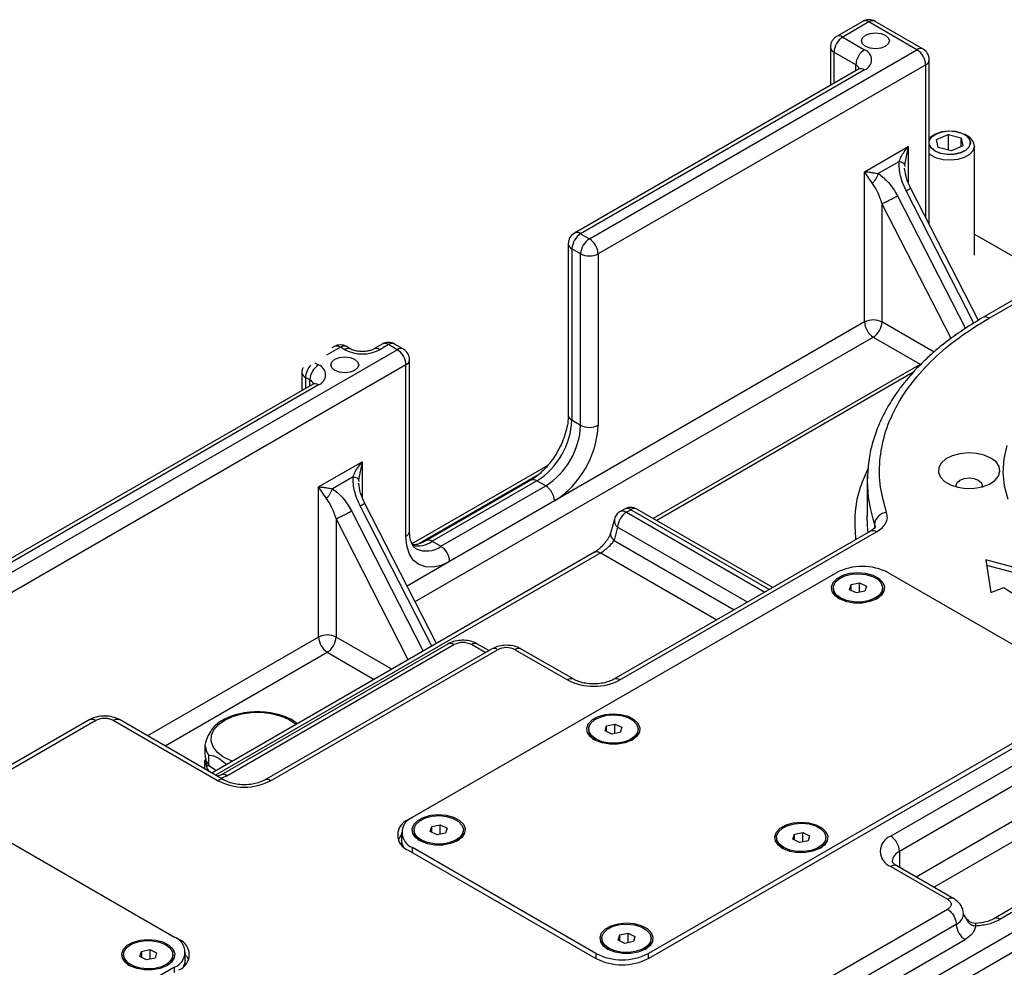
# Model space of a CAD drawing. Units: inches. Extents: x 862 to 1205, y 423 to 582.
# Drawn here: x 1187 to 1189, y 559 to 561 of the extents above; entities that cross this region are included whole.
import ezdxf

# ---------------------------------------------------------------- set-up
doc = ezdxf.new("R2010")
doc.units = ezdxf.units.IN
doc.header["$MEASUREMENT"] = 0

msp = doc.modelspace()

# ---------------------------------------------------------------- linework, layer by layer
at = {"color": 7, "lineweight": 25}
for p, q in [((1188.5851, 560.5912), (1188.5294, 560.559)), ((1188.5982, 560.5899), (1188.5425, 560.5577)), ((1188.7003, 560.531), (1188.5982, 560.5899)), ((1188.7134, 560.5323), (1188.6113, 560.5912)), ((1188.5425, 560.5577), (1188.5889, 560.531)), ((1188.5163, 560.5363), (1188.5163, 560.455)), ((1188.0043, 560.1292), (1188.7003, 560.531)), ((1188.5704, 560.4988), (1188.524, 560.5256)), ((1188.7188, 560.4988), (1188.0229, 560.097)), ((1188.7265, 560.1593), (1188.7265, 560.5095)), ((1188.5758, 560.4894), (1187.9726, 560.1412)), ((1188.5889, 560.4881), (1187.9857, 560.1399)), ((1188.7265, 560.3434), (1188.7328, 560.3477)), ((1188.7388, 560.3512), (1188.7328, 560.3477)), ((1188.742, 560.3402), (1188.7664, 560.3506)), ((1188.7664, 560.3506), (1188.7664, 560.3176)), ((1188.7664, 560.3506), (1188.7942, 560.3437)), ((1188.807, 560.3477), (1188.801, 560.3512)), ((1188.7456, 560.3228), (1188.742, 560.3402)), ((1188.7942, 560.3248), (1188.7942, 560.3437)), ((1188.7942, 560.3437), (1188.7977, 560.3263)), ((1188.8136, 560.3305), (1188.8136, 560.3332)), ((1188.5889, 560.2716), (1188.6817, 560.3252)), ((1188.6817, 560.3252), (1188.6741, 560.2864)), ((1188.7734, 560.3159), (1188.7456, 560.3228)), ((1188.7977, 560.3263), (1188.7734, 560.3159)), ((1188.8224, 560.0943), (1188.8224, 560.3263)), ((1188.6621, 560.293), (1188.6182, 560.2676)), ((1188.6741, 560.2864), (1188.6743, 560.2827)), ((1188.6057, 560.2469), (1188.5889, 560.2716)), ((1188.5889, 559.9523), (1188.5889, 560.2716)), ((1188.8307, 559.9557), (1188.6865, 560.2374)), ((1188.626, 560.204), (1188.626, 559.9523)), ((1187.9857, 560.1399), (1188.0043, 560.1292)), ((1188.8224, 560.139), (1188.9694, 560.0541)), ((1187.9595, 560.1185), (1187.9595, 559.7541)), ((1189.1198, 560.1231), (1188.8403, 559.9617)), ((1187.9672, 560.1078), (1187.9672, 559.7434)), ((1187.9857, 560.097), (1187.9672, 560.1078)), ((1187.9857, 559.7327), (1187.9857, 560.097)), ((1188.0229, 560.097), (1188.0229, 559.7327)), ((1188.5889, 559.9523), (1187.9301, 559.572)), ((1186.4546, 559.2346), (1187.596, 559.8935)), ((1187.4622, 559.9001), (1187.4571, 559.8972)), ((1187.4846, 559.8935), (1187.4754, 559.8988)), ((1187.4978, 559.8948), (1187.4885, 559.9001)), ((1187.5643, 559.9055), (1187.5458, 559.8948)), ((1187.5774, 559.9042), (1187.5589, 559.8935)), ((1187.596, 559.8935), (1187.5774, 559.9042)), ((1187.6091, 559.8948), (1187.5906, 559.9055)), ((1187.6222, 559.5077), (1187.6222, 559.872)), ((1187.6146, 559.8613), (1186.4732, 559.2024)), ((1187.6146, 559.497), (1187.6146, 559.8613)), ((1188.7104, 559.8643), (1188.1397, 559.5349)), ((1187.3934, 559.8453), (1187.3934, 559.8068)), ((1187.4104, 559.8292), (1187.4011, 559.8345)), ((1187.4158, 559.8198), (1186.4229, 559.2466)), ((1187.429, 559.8185), (1186.4361, 559.2453)), ((1187.9857, 559.7327), (1187.9672, 559.7434)), ((1187.429, 559.602), (1187.5218, 559.6555)), ((1187.5218, 559.6555), (1187.5141, 559.6168)), ((1187.9157, 559.6475), (1187.6274, 559.4811)), ((1187.5022, 559.6234), (1187.4582, 559.598)), ((1187.5141, 559.6168), (1187.5144, 559.6131)), ((1187.8798, 559.6161), (1187.6571, 559.4876)), ((1188.5952, 559.622), (1188.5946, 559.6149)), ((1188.5947, 559.6213), (1188.5946, 559.6149)), ((1187.4458, 559.5773), (1187.429, 559.602)), ((1187.429, 559.2827), (1187.429, 559.602)), ((1187.893, 559.6148), (1187.6702, 559.4863)), ((1187.6888, 559.4756), (1187.9115, 559.6041)), ((1187.9115, 559.6041), (1187.893, 559.6148)), ((1188.5946, 559.6149), (1188.5946, 559.5399)), ((1187.6794, 559.2692), (1187.5266, 559.5678)), ((1187.9301, 559.572), (1187.7074, 559.4434)), ((1188.079, 559.5548), (1188.0697, 559.5494)), ((1188.0829, 559.5481), (1188.0921, 559.5535)), ((1188.394, 559.3881), (1188.1053, 559.5548)), ((1187.4661, 559.5344), (1187.4661, 559.2827)), ((1188.0575, 559.5335), (1188.0501, 559.5057)), ((1188.0643, 559.516), (1188.0568, 559.4881)), ((1188.6112, 559.5171), (1188.6112, 559.5164)), ((1188.6013, 559.5077), (1188.0561, 559.193)), ((1188.0693, 559.1917), (1188.6144, 559.5064)), ((1187.6702, 559.4863), (1187.6888, 559.4756)), ((1188.0153, 559.4631), (1187.2025, 558.9939)), ((1188.8465, 559.4469), (1188.8571, 559.3772)), ((1188.9564, 559.4174), (1188.8465, 559.4469)), ((1188.8482, 559.4358), (1188.9405, 559.4109)), ((1187.6285, 558.8998), (1188.5286, 559.4194)), ((1188.64, 559.4194), (1189.0297, 559.1944)), ((1188.5225, 559.3872), (1188.5225, 559.384)), ((1188.5572, 559.3835), (1188.5605, 559.3943)), ((1188.5605, 559.3943), (1188.5783, 559.398)), ((1188.5605, 559.3819), (1188.5605, 559.3943)), ((1188.5783, 559.3779), (1188.5783, 559.398)), ((1188.5783, 559.398), (1188.5928, 559.391)), ((1188.5928, 559.391), (1188.5895, 559.3802)), ((1188.6275, 559.384), (1188.6275, 559.3872)), ((1188.8571, 559.3772), (1188.8846, 559.3883)), ((1188.5717, 559.3765), (1188.5572, 559.3835)), ((1188.5895, 559.3802), (1188.5717, 559.3765)), ((1187.7035, 559.268), (1187.221, 558.9894)), ((1187.2341, 558.9881), (1187.7166, 559.2667)), ((1187.7909, 559.2542), (1187.7669, 559.268)), ((1187.7963, 559.2573), (1187.3138, 558.9787)), ((1187.3269, 558.9774), (1187.8094, 559.256)), ((1187.8466, 559.256), (1187.9579, 559.1917)), ((1187.971, 559.193), (1187.8597, 559.2573)), ((1189.1897, 559.1743), (1188.6446, 558.8596)), ((1189.2083, 559.1421), (1188.6632, 558.8274)), ((1189.0297, 559.1301), (1188.1296, 558.6105)), ((1188.1296, 558.5998), (1189.039, 559.1248)), ((1186.9426, 559.1073), (1185.6991, 558.3895)), ((1185.7122, 558.3882), (1186.9557, 559.106)), ((1186.9928, 559.106), (1187.2155, 558.9774)), ((1187.2287, 558.9787), (1187.0059, 559.1073)), ((1188.0375, 559.0835), (1188.0409, 559.0943)), ((1188.0409, 559.0943), (1188.0587, 559.098)), ((1188.0409, 559.0819), (1188.0409, 559.0943)), ((1188.0587, 559.0779), (1188.0587, 559.098)), ((1188.0587, 559.098), (1188.0732, 559.091)), ((1188.0029, 559.0873), (1188.0029, 559.084)), ((1188.052, 559.0765), (1188.0375, 559.0835)), ((1188.0698, 559.0802), (1188.052, 559.0765)), ((1188.0732, 559.091), (1188.0698, 559.0802)), ((1188.1078, 559.084), (1188.1078, 559.0873)), ((1187.1875, 559.0538), (1187.1875, 559.0324)), ((1187.1957, 559.0099), (1187.1957, 559.0314)), ((1187.1875, 559.0195), (1187.1892, 559.0224)), ((1187.1875, 559.0025), (1187.1875, 559.0195)), ((1187.1892, 559.0231), (1187.1892, 559.0118)), ((1187.1907, 559.0076), (1187.1907, 559.0188)), ((1187.1907, 559.0076), (1187.1949, 559.0111)), ((1187.1957, 559.0099), (1187.212, 558.9994)), ((1187.221, 558.9894), (1187.2145, 558.9869)), ((1187.6282, 558.8996), (1187.6192, 558.8944)), ((1187.6697, 558.88), (1187.6875, 558.8837)), ((1187.6875, 558.8636), (1187.6875, 558.8837)), ((1187.6875, 558.8837), (1187.702, 558.8767)), ((1186.733, 558.8703), (1187.1227, 558.6453)), ((1187.6054, 558.8676), (1187.6054, 558.8515)), ((1187.6317, 558.873), (1187.6317, 558.8698)), ((1187.6663, 558.8693), (1187.6697, 558.88)), ((1187.6808, 558.8622), (1187.6663, 558.8693)), ((1187.6697, 558.8676), (1187.6697, 558.88)), ((1187.6986, 558.8659), (1187.6808, 558.8622)), ((1187.702, 558.8767), (1187.6986, 558.8659)), ((1187.7367, 558.8698), (1187.7367, 558.873)), ((1188.4365, 558.8532), (1188.4399, 558.864)), ((1188.4399, 558.864), (1188.4577, 558.8677)), ((1188.4399, 558.8516), (1188.4399, 558.864)), ((1188.4577, 558.8475), (1188.4577, 558.8677)), ((1188.4577, 558.8677), (1188.4722, 558.8606)), ((1187.6054, 558.8515), (1187.6054, 558.8409)), ((1188.4019, 558.8569), (1188.4019, 558.8537)), ((1188.451, 558.8461), (1188.4365, 558.8532)), ((1188.4688, 558.8498), (1188.451, 558.8461)), ((1188.4722, 558.8606), (1188.4688, 558.8498)), ((1188.5069, 558.8537), (1188.5069, 558.8569)), ((1187.6192, 558.8301), (1188.0182, 558.5998)), ((1188.0182, 558.6105), (1187.6285, 558.8355)), ((1188.6446, 558.7953), (1188.7652, 558.7257)), ((1188.7788, 558.7267), (1188.6577, 558.7966)), ((1188.7652, 558.7042), (1186.8258, 557.5846)), ((1188.9045, 558.7078), (1188.8635, 558.6841)), ((1188.9176, 558.7065), (1188.8766, 558.6828)), ((1188.0043, 558.1364), (1188.9411, 558.6772)), ((1188.7838, 558.6721), (1186.8444, 557.5525)), ((1188.0687, 558.6497), (1188.0865, 558.6534)), ((1188.0865, 558.6333), (1188.0865, 558.6534)), ((1188.0865, 558.6534), (1188.101, 558.6463)), ((1186.8629, 557.5203), (1188.8024, 558.6399)), ((1187.132, 558.6399), (1187.123, 558.6451)), ((1188.9596, 558.645), (1188.0229, 558.1042)), ((1188.0307, 558.6426), (1188.0307, 558.6394)), ((1188.0654, 558.6389), (1188.0687, 558.6497)), ((1188.0798, 558.6319), (1188.0654, 558.6389)), ((1188.0687, 558.6373), (1188.0687, 558.6497)), ((1188.0977, 558.6356), (1188.0798, 558.6319)), ((1188.101, 558.6463), (1188.0977, 558.6356)), ((1188.1357, 558.6394), (1188.1357, 558.6426)), ((1187.0492, 558.6041), (1187.0526, 558.6149)), ((1187.0526, 558.6149), (1187.0704, 558.6186)), ((1187.0526, 558.6149), (1187.0526, 558.6025)), ((1187.0704, 558.6186), (1187.0704, 558.5984)), ((1187.0704, 558.6186), (1187.0849, 558.6115)), ((1187.0849, 558.6115), (1187.0815, 558.6007)), ((1187.1458, 558.5971), (1187.1458, 558.6132)), ((1187.0146, 558.6078), (1187.0146, 558.6046)), ((1187.0637, 558.597), (1187.0492, 558.6041)), ((1187.0815, 558.6007), (1187.0637, 558.597)), ((1187.1196, 558.6046), (1187.1196, 558.6078)), ((1187.1458, 558.5864), (1187.1458, 558.5971)), ((1187.1227, 558.581), (1186.2226, 558.0614))]:
    msp.add_line(p, q, dxfattribs=at)
at = {"color": 8, "lineweight": 25}
for p, q in [((1188.524, 560.5256), (1188.524, 560.4595)), ((1188.5704, 560.4863), (1188.5704, 560.4988)), ((1188.7188, 560.1743), (1188.7188, 560.4988)), ((1188.6817, 560.3252), (1188.6817, 560.2493)), ((1188.8213, 559.9498), (1188.6774, 560.231)), ((1188.7729, 559.9172), (1188.626, 560.204)), ((1188.6588, 560.2203), (1188.8031, 559.9384)), ((1188.8534, 559.9604), (1189.1195, 560.1141)), ((1188.7367, 559.8884), (1188.626, 559.9523)), ((1187.6339, 559.3581), (1188.6075, 559.9202)), ((1188.6075, 559.9202), (1188.7073, 559.8626)), ((1187.4754, 559.8988), (1187.4456, 559.8816)), ((1187.4212, 559.8658), (1187.429, 559.8613)), ((1187.4011, 559.8345), (1187.4011, 559.8113)), ((1187.4104, 559.8166), (1187.4104, 559.8292)), ((1188.6916, 559.8447), (1188.1474, 559.5305)), ((1187.5218, 559.6555), (1187.5218, 559.5797)), ((1187.8946, 559.6265), (1187.6435, 559.4815)), ((1188.5948, 559.6265), (1188.5947, 559.6213)), ((1187.6698, 559.2637), (1187.5174, 559.5614)), ((1188.3864, 559.3836), (1188.0921, 559.5535)), ((1187.6196, 559.2346), (1187.4661, 559.5344)), ((1187.4989, 559.5507), (1187.6513, 559.253)), ((1188.0829, 559.5481), (1188.3771, 559.3783)), ((1188.34, 559.3569), (1188.0643, 559.516)), ((1188.6102, 559.523), (1188.6102, 559.5151)), ((1188.0568, 559.4881), (1188.3121, 559.3408)), ((1188.0283, 559.4617), (1187.2102, 558.9894)), ((1188.0283, 559.4617), (1188.275, 559.3194)), ((1187.7074, 559.4434), (1187.617, 559.3912)), ((1187.429, 559.2827), (1187.0655, 559.0729)), ((1187.5845, 559.2144), (1187.4661, 559.2827)), ((1187.7832, 559.2497), (1187.7538, 559.2667)), ((1187.1027, 559.0515), (1187.4475, 559.2506)), ((1187.4475, 559.2506), (1187.5473, 559.1929)), ((1189.2083, 559.0671), (1188.6987, 558.7729)), ((1188.7358, 558.7515), (1189.2268, 559.035)), ((1187.2214, 558.9829), (1187.2341, 558.9881)), ((1187.6192, 558.8933), (1187.6192, 558.8944)), ((1187.6285, 558.8248), (1187.6285, 558.8355)), ((1188.6632, 558.8274), (1188.6632, 558.7935)), ((1187.132, 558.6399), (1187.132, 558.6389)), ((1188.0182, 558.6105), (1188.0182, 558.5998)), ((1188.1296, 558.5998), (1188.1296, 558.6105)), ((1187.1227, 558.5703), (1187.1227, 558.581))]:
    msp.add_line(p, q, dxfattribs=at)
at = {"color": 7, "lineweight": 25, "flags": 128}
for points in [[(1188.5912, 560.5377), (1188.5848, 560.5432), (1188.5826, 560.5497), (1188.5848, 560.5562), (1188.5912, 560.5618), (1188.6008, 560.5655), (1188.6121, 560.5668), (1188.6234, 560.5655), (1188.633, 560.5618)], [(1188.633, 560.5618), (1188.6394, 560.5562), (1188.6416, 560.5497), (1188.6394, 560.5432), (1188.633, 560.5377), (1188.6234, 560.534), (1188.6121, 560.5327), (1188.6008, 560.534), (1188.5912, 560.5377)], [(1188.7265, 560.3375), (1188.7268, 560.3385), (1188.7321, 560.3462), (1188.7415, 560.3526), (1188.7539, 560.3569), (1188.7681, 560.3586), (1188.7824, 560.3576), (1188.7954, 560.3539), (1188.8057, 560.348), (1188.812, 560.3405), (1188.8138, 560.3322)], [(1188.7265, 560.3364), (1188.7271, 560.3384), (1188.7323, 560.3462), (1188.7416, 560.3525), (1188.754, 560.3567), (1188.7681, 560.3584), (1188.7824, 560.3574), (1188.7953, 560.3538), (1188.8054, 560.3479), (1188.8118, 560.3404), (1188.8135, 560.3322)], [(1188.8138, 560.3322), (1188.8108, 560.324), (1188.8034, 560.3168), (1188.7924, 560.3114), (1188.7789, 560.3084), (1188.7644, 560.3081), (1188.7506, 560.3104), (1188.7388, 560.3153), (1188.7304, 560.3221), (1188.7265, 560.329)], [(1188.8135, 560.3322), (1188.8106, 560.3241), (1188.8032, 560.3169), (1188.7922, 560.3116), (1188.7788, 560.3086), (1188.7645, 560.3082), (1188.7507, 560.3106), (1188.739, 560.3154), (1188.7306, 560.3222), (1188.7265, 560.3301)], [(1188.8223, 560.325), (1188.8193, 560.3161), (1188.812, 560.3082), (1188.8009, 560.3018), (1188.787, 560.2976), (1188.7716, 560.296), (1188.7561, 560.297), (1188.7418, 560.3007), (1188.7299, 560.3066), (1188.7265, 560.3092)], [(1187.4638, 559.8493), (1187.4574, 559.8548), (1187.4551, 559.8613), (1187.4574, 559.8679), (1187.4638, 559.8734), (1187.4733, 559.8771), (1187.4846, 559.8784), (1187.4959, 559.8771), (1187.5055, 559.8734)], [(1187.5055, 559.8734), (1187.5119, 559.8679), (1187.5142, 559.8613), (1187.5119, 559.8548), (1187.5055, 559.8493), (1187.4959, 559.8456), (1187.4846, 559.8443), (1187.4733, 559.8456), (1187.4638, 559.8493)], [(1188.891, 559.6901), (1188.8846, 559.6615), (1188.8829, 559.6327), (1188.8858, 559.604), (1188.8934, 559.5756)], [(1188.8575, 559.6631), (1188.8433, 559.6694), (1188.8267, 559.6732), (1188.8089, 559.6742), (1188.7913, 559.6725), (1188.7751, 559.668), (1188.7617, 559.6612), (1188.7519, 559.6526), (1188.7465, 559.6428), (1188.7459, 559.6325), (1188.7501, 559.6225), (1188.7588, 559.6135), (1188.7715, 559.6062), (1188.7871, 559.6011), (1188.8044, 559.5987), (1188.8223, 559.599), (1188.8393, 559.6021), (1188.8543, 559.6078), (1188.866, 559.6156), (1188.8737, 559.6249), (1188.8767, 559.6351), (1188.8749, 559.6453), (1188.8683, 559.6549), (1188.8575, 559.6631)], [(1188.7842, 559.6018), (1188.7836, 559.6053), (1188.7857, 559.6114), (1188.7916, 559.6165), (1188.8006, 559.62), (1188.8111, 559.6212), (1188.8217, 559.62), (1188.8306, 559.6165), (1188.8366, 559.6114), (1188.8387, 559.6053), (1188.838, 559.6018)], [(1187.7074, 559.4434), (1187.6893, 559.435), (1187.6718, 559.4311), (1187.6558, 559.4317), (1187.6417, 559.4369), (1187.6302, 559.4465), (1187.6216, 559.4601), (1187.6163, 559.4771), (1187.6146, 559.497)], [(1188.6139, 559.3636), (1188.6001, 559.3581), (1188.584, 559.3551), (1188.5672, 559.355), (1188.5511, 559.3577), (1188.5371, 559.3631), (1188.5265, 559.3706), (1188.5201, 559.3796), (1188.5187, 559.3893), (1188.5222, 559.3988), (1188.5305, 559.4073), (1188.5427, 559.414), (1188.5578, 559.4183), (1188.5744, 559.4198), (1188.591, 559.4185), (1188.6063, 559.4144), (1188.6187, 559.4078), (1188.6273, 559.3995), (1188.6312, 559.3901), (1188.6302, 559.3804), (1188.6242, 559.3713), (1188.6139, 559.3636)], [(1188.5657, 559.3574), (1188.5509, 559.3603), (1188.5382, 559.3656), (1188.5288, 559.3728), (1188.5235, 559.3813), (1188.5228, 559.3904), (1188.5267, 559.3991), (1188.5349, 559.4068), (1188.5467, 559.4128), (1188.5609, 559.4164), (1188.5765, 559.4175), (1188.5919, 559.4159), (1188.6058, 559.4118), (1188.6169, 559.4055), (1188.6244, 559.3975), (1188.6274, 559.3887), (1188.6258, 559.3797), (1188.6197, 559.3714), (1188.6096, 559.3645), (1188.5964, 559.3596), (1188.5814, 559.3572), (1188.5657, 559.3574)], [(1187.2257, 559.0284), (1187.2133, 559.0384), (1187.2049, 559.0497), (1187.2009, 559.0617), (1187.2015, 559.074), (1187.2067, 559.0859), (1187.2162, 559.0969), (1187.2296, 559.1065), (1187.2462, 559.1142), (1187.2652, 559.1196), (1187.2859, 559.1226), (1187.3072, 559.1229), (1187.3281, 559.1206), (1187.3476, 559.1157), (1187.3649, 559.1085), (1187.3791, 559.0994), (1187.3816, 559.0973)], [(1188.0942, 559.0636), (1188.0804, 559.0581), (1188.0644, 559.0551), (1188.0476, 559.055), (1188.0314, 559.0577), (1188.0174, 559.0631), (1188.0068, 559.0706), (1188.0005, 559.0796), (1187.999, 559.0893), (1188.0026, 559.0988), (1188.0108, 559.1073), (1188.023, 559.114), (1188.0381, 559.1183), (1188.0547, 559.1198), (1188.0714, 559.1185), (1188.0866, 559.1144), (1188.0991, 559.1079), (1188.1076, 559.0995), (1188.1116, 559.0901), (1188.1105, 559.0804), (1188.1045, 559.0713), (1188.0942, 559.0636)], [(1188.0461, 559.0574), (1188.0313, 559.0603), (1188.0186, 559.0656), (1188.0092, 559.0728), (1188.0039, 559.0813), (1188.0031, 559.0904), (1188.007, 559.0991), (1188.0152, 559.1068), (1188.027, 559.1128), (1188.0413, 559.1165), (1188.0568, 559.1175), (1188.0722, 559.116), (1188.0861, 559.1118), (1188.0973, 559.1055), (1188.1047, 559.0975), (1188.1078, 559.0887), (1188.1062, 559.0797), (1188.1001, 559.0714), (1188.09, 559.0645), (1188.0768, 559.0596), (1188.0617, 559.0572), (1188.0461, 559.0574)], [(1187.2454, 559.0186), (1187.2415, 559.0202), (1187.2257, 559.0284)], [(1187.723, 558.8493), (1187.7092, 558.8438), (1187.6932, 558.8408), (1187.6764, 558.8407), (1187.6603, 558.8435), (1187.6462, 558.8488), (1187.6356, 558.8564), (1187.6293, 558.8654), (1187.6278, 558.875), (1187.6314, 558.8845), (1187.6396, 558.893), (1187.6518, 558.8997), (1187.6669, 558.904), (1187.6835, 558.9055), (1187.7002, 558.9042), (1187.7154, 558.9001), (1187.7279, 558.8936), (1187.7365, 558.8852), (1187.7404, 558.8758), (1187.7393, 558.8661), (1187.7333, 558.857), (1187.723, 558.8493)], [(1187.6749, 558.8431), (1187.6601, 558.8461), (1187.6474, 558.8513), (1187.638, 558.8586), (1187.6327, 558.8671), (1187.6319, 558.8761), (1187.6359, 558.8848), (1187.6441, 558.8925), (1187.6558, 558.8985), (1187.6701, 558.9022), (1187.6856, 558.9033), (1187.701, 558.9017), (1187.7149, 558.8975), (1187.7261, 558.8912), (1187.7335, 558.8833), (1187.7366, 558.8744), (1187.735, 558.8654), (1187.7289, 558.8571), (1187.7188, 558.8502), (1187.7056, 558.8453), (1187.6905, 558.8429), (1187.6749, 558.8431)], [(1188.4932, 558.8333), (1188.4794, 558.8277), (1188.4634, 558.8247), (1188.4466, 558.8246), (1188.4305, 558.8274), (1188.4165, 558.8328), (1188.4058, 558.8403), (1188.3995, 558.8493), (1188.3981, 558.859), (1188.4016, 558.8685), (1188.4099, 558.8769), (1188.4221, 558.8836), (1188.4371, 558.8879), (1188.4537, 558.8895), (1188.4704, 558.8881), (1188.4856, 558.884), (1188.4981, 558.8775), (1188.5067, 558.8691), (1188.5106, 558.8597), (1188.5095, 558.85), (1188.5036, 558.8409), (1188.4932, 558.8333)], [(1188.4451, 558.8271), (1188.4303, 558.83), (1188.4176, 558.8353), (1188.4082, 558.8425), (1188.4029, 558.851), (1188.4022, 558.86), (1188.4061, 558.8688), (1188.4143, 558.8765), (1188.426, 558.8824), (1188.4403, 558.8861), (1188.4558, 558.8872), (1188.4712, 558.8856), (1188.4851, 558.8815), (1188.4963, 558.8751), (1188.5038, 558.8672), (1188.5068, 558.8583), (1188.5052, 558.8493), (1188.4991, 558.841), (1188.489, 558.8341), (1188.4758, 558.8292), (1188.4607, 558.8268), (1188.4451, 558.8271)], [(1187.5984, 558.8515), (1187.6021, 558.8582), (1187.6054, 558.8622)], [(1187.6097, 558.8368), (1187.6069, 558.8427), (1187.6054, 558.8515)], [(1187.6097, 558.8368), (1187.6069, 558.8427), (1187.6054, 558.8515)], [(1188.122, 558.619), (1188.1082, 558.6134), (1188.0922, 558.6105), (1188.0754, 558.6104), (1188.0593, 558.6131), (1188.0453, 558.6185), (1188.0346, 558.626), (1188.0283, 558.635), (1188.0269, 558.6447), (1188.0304, 558.6542), (1188.0387, 558.6626), (1188.0509, 558.6693), (1188.0659, 558.6736), (1188.0825, 558.6752), (1188.0992, 558.6739), (1188.1144, 558.6697), (1188.1269, 558.6632), (1188.1355, 558.6549), (1188.1394, 558.6454), (1188.1383, 558.6357), (1188.1324, 558.6267), (1188.122, 558.619)], [(1188.0739, 558.6128), (1188.0591, 558.6157), (1188.0464, 558.621), (1188.037, 558.6282), (1188.0317, 558.6367), (1188.031, 558.6457), (1188.0349, 558.6545), (1188.0431, 558.6622), (1188.0548, 558.6681), (1188.0691, 558.6718), (1188.0847, 558.6729), (1188.1001, 558.6713), (1188.114, 558.6672), (1188.1251, 558.6608), (1188.1326, 558.6529), (1188.1356, 558.644), (1188.134, 558.6351), (1188.1279, 558.6267), (1188.1178, 558.6198), (1188.1046, 558.615), (1188.0895, 558.6125), (1188.0739, 558.6128)], [(1187.1059, 558.5842), (1187.0921, 558.5786), (1187.0761, 558.5756), (1187.0593, 558.5755), (1187.0432, 558.5783), (1187.0292, 558.5837), (1187.0185, 558.5912), (1187.0122, 558.6002), (1187.0107, 558.6099), (1187.0143, 558.6194), (1187.0225, 558.6278), (1187.0347, 558.6345), (1187.0498, 558.6388), (1187.0664, 558.6404), (1187.0831, 558.639), (1187.0983, 558.6349), (1187.1108, 558.6284), (1187.1194, 558.62), (1187.1233, 558.6106), (1187.1222, 558.6009), (1187.1163, 558.5918), (1187.1059, 558.5842)], [(1187.0763, 558.6376), (1187.0912, 558.6347), (1187.1038, 558.6294), (1187.1132, 558.6222), (1187.1185, 558.6137), (1187.1193, 558.6047), (1187.1154, 558.5959), (1187.1072, 558.5883), (1187.0954, 558.5823), (1187.0811, 558.5786), (1187.0656, 558.5775), (1187.0502, 558.5791), (1187.0363, 558.5833), (1187.0251, 558.5896), (1187.0177, 558.5975), (1187.0146, 558.6064), (1187.0162, 558.6154), (1187.0224, 558.6237), (1187.0325, 558.6306), (1187.0456, 558.6355), (1187.0607, 558.6379), (1187.0763, 558.6376)], [(1187.1458, 558.5971), (1187.1443, 558.5882), (1187.1415, 558.5823)], [(1187.1458, 558.5971), (1187.1443, 558.5882), (1187.1415, 558.5823)], [(1187.1458, 558.6078), (1187.1491, 558.6038), (1187.1529, 558.5971)]]:
    msp.add_lwpolyline(points, dxfattribs=at)
at = {"color": 8, "lineweight": 25, "flags": 128}
for points in [[(1188.5968, 559.5051), (1188.5954, 559.5189), (1188.5946, 559.5413)], [(1188.6102, 559.523), (1188.6111, 559.5193), (1188.6112, 559.5171)]]:
    msp.add_lwpolyline(points, dxfattribs=at)
at = {"color": 7, "lineweight": 25}
for centre, radius, start, end in [((1188.5982, 560.5685), 0.0262, 60.0027, 119.9973), ((1188.5643, 560.5238), 0.0403, 122.6051, 177.3949), ((1188.6107, 560.497), 0.0403, 122.6051, 177.3949), ((1188.5808, 560.5095), 0.0229, 290.7835, 69.2169), ((1188.6785, 560.497), 0.0403, 2.605, 57.395), ((1188.7003, 560.5095), 0.0262, 0, 60.0027), ((1188.7963, 560.3239), 0.0261, 2.3658, 65.7125), ((1187.9857, 560.1185), 0.0262, 119.9973, 180), ((1188.0075, 560.1059), 0.0403, 122.6053, 177.3944), ((1188.026, 560.0952), 0.0403, 122.6053, 177.3944), ((1187.9826, 560.0952), 0.0403, 2.605, 57.395), ((1188.0043, 560.1329), 0.0403, 242.6097, 297.3906), ((1188.6075, 559.9165), 0.0403, 62.6095, 117.3902), ((1188.6292, 559.9542), 0.0403, 182.6062, 237.3938), ((1188.5857, 559.9542), 0.0403, 302.606, 357.3942), ((1187.5774, 559.8828), 0.0262, 60.0027, 119.9973), ((1187.4754, 559.8774), 0.0262, 60.0027, 119.9973), ((1187.5218, 559.9651), 0.0807, 242.6097, 297.3902), ((1187.5743, 559.8595), 0.0403, 2.605, 57.395), ((1187.596, 559.872), 0.0262, 0, 60.0027), ((1187.4197, 559.8453), 0.0262, 157.4714, 180), ((1187.4507, 559.8274), 0.0403, 122.6053, 177.3945), ((1187.4208, 559.8399), 0.0229, 290.7836, 69.2165), ((1187.806, 559.7508), 0.1613, 302.6056, 357.3945), ((1187.8246, 559.74), 0.1613, 302.6056, 357.3945), ((1187.8214, 559.7419), 0.2017, 302.6055, 357.3945), ((1188.0043, 559.7685), 0.0403, 242.6097, 297.3906), ((1187.8898, 559.5701), 0.0403, 2.6048, 57.3949), ((1188.1046, 559.5142), 0.0403, 122.6052, 177.3946), ((1188.6374, 559.52), 0.0274, 93.1032, 173.7547), ((1187.6671, 559.4416), 0.0403, 2.6048, 57.3949), ((1188.5843, 559.3119), 0.121, 62.6097, 117.3903), ((1189.2926, 559.9779), 0.717, 235.3107, 252.2112), ((1188.5475, 559.3861), 0.0251, 184.6106, 242.7426), ((1188.6019, 559.3865), 0.0258, 298.0507, 354.5965), ((1187.4475, 559.2469), 0.0403, 62.6099, 117.3901), ((1187.4693, 559.2845), 0.0403, 182.6062, 237.3938), ((1187.4258, 559.2845), 0.0403, 302.6061, 357.3939), ((1187.7352, 559.2309), 0.0403, 62.6097, 117.3904), ((1187.828, 559.2202), 0.0403, 62.6097, 117.3903), ((1188.0136, 559.2992), 0.121, 242.6097, 297.3903), ((1188.0279, 559.0861), 0.0251, 184.6105, 242.7425), ((1188.0822, 559.0865), 0.0258, 298.0507, 354.5964), ((1187.23, 559.0565), 0.0425, 183.6323, 216.2219), ((1187.2259, 559.0342), 0.0384, 182.8039, 196.9222), ((1187.2351, 559.0378), 0.0483, 203.1816, 215.2996), ((1187.2712, 559.0849), 0.121, 242.6097, 297.3903), ((1187.6314, 558.8623), 0.0344, 110.7834, 249.2166), ((1187.6407, 558.8676), 0.0344, 110.7835, 249.2166), ((1187.6567, 558.8718), 0.0251, 184.6105, 242.7425), ((1187.711, 558.8722), 0.0258, 298.0507, 354.5963), ((1188.4269, 558.8557), 0.0251, 184.6104, 242.7426), ((1188.4812, 558.8561), 0.0258, 298.0507, 354.5964), ((1188.6568, 558.8274), 0.0344, 110.7834, 249.2166), ((1188.6229, 558.8256), 0.0403, 2.6056, 57.3943), ((1188.8241, 558.6739), 0.0403, 182.6056, 237.3943), ((1187.1105, 558.6132), 0.0344, 290.7834, 69.2166), ((1187.1198, 558.6078), 0.0344, 290.7834, 69.2166), ((1188.0557, 558.6414), 0.0251, 184.6104, 242.7426), ((1188.11, 558.6418), 0.0258, 298.0507, 354.5963), ((1187.0398, 558.6068), 0.0254, 184.9111, 242.4421), ((1187.0936, 558.6072), 0.0261, 297.9425, 354.2806), ((1188.0739, 558.7179), 0.121, 242.6097, 297.3903), ((1188.0739, 558.7072), 0.121, 242.6097, 297.3903)]:
    msp.add_arc(centre, radius, start, end, dxfattribs=at)
at = {"color": 8, "lineweight": 25}
for centre, radius, start, end in [((1188.5905, 560.5792), 0.0132, 54.3827, 114.3061), ((1188.6059, 560.5792), 0.0132, 65.6939, 125.6173), ((1188.5349, 560.5478), 0.0125, 52.6477, 116.1499), ((1188.5295, 560.5377), 0.0133, 187.0317, 245.5075), ((1188.708, 560.5202), 0.0132, 65.6939, 125.6173), ((1188.5642, 560.486), 0.0142, 18.3273, 64.4401), ((1188.7134, 560.5108), 0.0132, 294.3739, 354.3055), ((1188.5812, 560.4774), 0.0132, 54.3833, 114.3049), ((1187.9781, 560.1292), 0.0132, 54.3833, 114.3049), ((1187.9726, 560.1198), 0.0132, 185.6938, 245.6255), ((1188.8458, 559.9504), 0.0126, 52.7482, 115.9566), ((1187.4677, 559.8881), 0.0132, 54.3826, 114.3056), ((1187.4831, 559.8881), 0.0132, 65.6941, 125.6173), ((1187.4923, 559.8827), 0.0132, 65.712, 125.6161), ((1187.5512, 559.8827), 0.0132, 54.4256, 113.816), ((1187.5698, 559.8935), 0.0132, 54.3833, 114.3049), ((1187.5851, 559.8935), 0.0132, 65.6947, 125.6168), ((1187.6037, 559.8827), 0.0132, 65.6947, 125.6168), ((1187.6091, 559.8734), 0.0132, 294.374, 354.3054), ((1187.4417, 559.8326), 0.0406, 136.4838, 177.3015), ((1187.4066, 559.8466), 0.0132, 185.6957, 245.6248), ((1187.4043, 559.8164), 0.0142, 18.2119, 64.4534), ((1187.4213, 559.8077), 0.0132, 54.3833, 114.3049), ((1187.9726, 559.7554), 0.0132, 185.6938, 245.6255), ((1187.8853, 559.6041), 0.0132, 54.3812, 114.3085), ((1188.8764, 559.6155), 0.2818, 180.1134, 199.1545), ((1188.0844, 559.5426), 0.0133, 54.6716, 114.017), ((1188.0998, 559.5428), 0.0132, 65.6941, 125.6173), ((1188.0752, 559.5303), 0.0179, 169.2372, 232.7533), ((1188.0752, 559.5377), 0.013, 53.8316, 115.0243), ((1187.6091, 559.509), 0.0132, 294.374, 354.3054), ((1188.6067, 559.4957), 0.0132, 54.3826, 114.3074), ((1187.6379, 559.5338), 0.0575, 259.8259, 304.2832), ((1187.658, 559.5185), 0.0528, 245.687, 305.6178), ((1187.6626, 559.4755), 0.0132, 54.3826, 114.2925), ((1187.7089, 559.256), 0.0132, 54.3825, 114.306), ((1187.7614, 559.256), 0.0132, 65.6944, 125.617), ((1187.8017, 559.2453), 0.0132, 54.3825, 114.3074), ((1187.8542, 559.2453), 0.0132, 65.6929, 125.6172), ((1187.9656, 559.181), 0.0132, 65.7101, 125.6155), ((1188.0616, 559.1817), 0.0126, 52.7501, 115.9885), ((1187.2265, 558.9782), 0.0125, 52.6723, 116.6405), ((1187.2232, 558.9667), 0.0132, 65.7102, 125.6155), ((1187.3193, 558.9674), 0.0126, 52.75, 115.9886), ((1188.6729, 558.8042), 0.0251, 112.7177, 176.1751), ((1188.6523, 558.7846), 0.0132, 65.6929, 125.6172), ((1188.869, 558.6728), 0.0126, 52.7117, 116.2018)]:
    msp.add_arc(centre, radius, start, end, dxfattribs=at)
at = {"color": 7, "lineweight": 25}
for major_axis, ratio, start_param, end_param in [((0.1104, 0.0336), 0.467771, 3.027771, 3.173027), ((0.108, 0.0405), 0.693158, 3.127141, 3.272397)]:
    msp.add_ellipse((1187.2991, 559.047), major_axis=major_axis, ratio=ratio, start_param=start_param, end_param=end_param, dxfattribs=at)
for points, knots in [([(1188.5294, 560.559), (1188.5275, 560.5577), (1188.5236, 560.555), (1188.5195, 560.5492), (1188.5168, 560.5427), (1188.5164, 560.5384), (1188.5163, 560.5363)], [0, 0, 0, 0, 0.258366, 0.515964, 0.765044, 1, 1, 1, 1]), ([(1188.5789, 560.4917), (1188.5788, 560.4916), (1188.5787, 560.4913), (1188.5767, 560.49), (1188.5758, 560.4894)], [0, 0, 0, 0, 0.557877, 1, 1, 1, 1]), ([(1188.6621, 560.293), (1188.6636, 560.2965), (1188.6666, 560.3036), (1188.6733, 560.3144), (1188.6787, 560.3214), (1188.6817, 560.3252)], [0, 0, 0, 0, 0.312561, 0.627572, 1, 1, 1, 1]), ([(1188.6741, 560.2864), (1188.6739, 560.287), (1188.6734, 560.2882), (1188.6709, 560.29), (1188.6671, 560.2917), (1188.6638, 560.2925), (1188.6621, 560.293)], [0, 0, 0, 0, 0.246399, 0.500005, 0.753609, 1, 1, 1, 1]), ([(1188.6774, 560.231), (1188.6726, 560.2416), (1188.6636, 560.2615), (1188.6626, 560.2829), (1188.6621, 560.293)], [0, 0, 0, 0, 0.52597, 1, 1, 1, 1]), ([(1188.5889, 560.2716), (1188.5921, 560.2714), (1188.5981, 560.271), (1188.6079, 560.2697), (1188.6147, 560.2683), (1188.6182, 560.2676)], [0, 0, 0, 0, 0.372453, 0.687455, 1, 1, 1, 1]), ([(1188.6182, 560.2676), (1188.6175, 560.2658), (1188.6161, 560.2622), (1188.613, 560.2566), (1188.6095, 560.2513), (1188.607, 560.2484), (1188.6057, 560.2469)], [0, 0, 0, 0, 0.2463971, 0.5000004, 0.7536008, 1, 1, 1, 1]), ([(1188.6182, 560.2676), (1188.6259, 560.2617), (1188.6422, 560.2492), (1188.6531, 560.2303), (1188.6588, 560.2203)], [0, 0, 0, 0, 0.4740295, 1, 1, 1, 1]), ([(1188.6865, 560.2374), (1188.6833, 560.2443), (1188.6771, 560.2579), (1188.6751, 560.2724), (1188.6741, 560.2795)], [0, 0, 0, 0, 0.5082826, 1, 1, 1, 1]), ([(1188.626, 560.204), (1188.6232, 560.2125), (1188.6181, 560.2282), (1188.6096, 560.241), (1188.6057, 560.2469)], [0, 0, 0, 0, 0.540176, 1, 1, 1, 1]), ([(1188.626, 560.204), (1188.6282, 560.2049), (1188.6325, 560.2067), (1188.6415, 560.211), (1188.6509, 560.2159), (1188.6562, 560.2188), (1188.6588, 560.2203)], [0, 0, 0, 0, 0.249998, 0.5, 0.749999, 1, 1, 1, 1]), ([(1188.8403, 559.9617), (1188.824, 559.9519), (1188.7942, 559.9338), (1188.758, 559.9069), (1188.7312, 559.8843), (1188.7115, 559.8658), (1188.6966, 559.8503), (1188.683, 559.8352), (1188.669, 559.8181), (1188.6515, 559.7942), (1188.6336, 559.765), (1188.6176, 559.7315), (1188.6058, 559.6973), (1188.5973, 559.6618), (1188.5959, 559.6353), (1188.5952, 559.622)], [0, 0, 0, 0, 0.110507, 0.202746, 0.275629, 0.331812, 0.377445, 0.41715, 0.467246, 0.527902, 0.623467, 0.713325, 0.804748, 0.902141, 1, 1, 1, 1]), ([(1188.6359, 559.5474), (1188.6309, 559.5654), (1188.6206, 559.6018), (1188.6198, 559.6578), (1188.6303, 559.7143), (1188.6532, 559.77), (1188.6878, 559.8236), (1188.7336, 559.8738), (1188.7882, 559.9201), (1188.8318, 559.9471), (1188.8534, 559.9604)], [0, 0, 0, 0, 0.121704, 0.24619, 0.372602, 0.5, 0.627398, 0.75381, 0.878296, 1, 1, 1, 1]), ([(1187.5458, 559.8948), (1187.5448, 559.8943), (1187.5422, 559.8929), (1187.5357, 559.8907), (1187.5262, 559.8893), (1187.5155, 559.8894), (1187.5059, 559.8912), (1187.5003, 559.8934), (1187.4982, 559.8945), (1187.4978, 559.8948)], [0, 0, 0, 0, 0.092157, 0.248976, 0.421521, 0.606449, 0.794156, 0.951996, 1, 1, 1, 1]), ([(1187.4189, 559.8221), (1187.4189, 559.8219), (1187.4187, 559.8217), (1187.4167, 559.8204), (1187.4158, 559.8198)], [0, 0, 0, 0, 0.557882, 1, 1, 1, 1]), ([(1187.9595, 559.7541), (1187.9594, 559.7514), (1187.9592, 559.7436), (1187.9571, 559.7289), (1187.952, 559.7105), (1187.9444, 559.6915), (1187.9346, 559.6729), (1187.9229, 559.6555), (1187.9098, 559.64), (1187.8964, 559.6274), (1187.8863, 559.6199), (1187.881, 559.6168), (1187.8798, 559.6161)], [0, 0, 0, 0, 0.058599, 0.171624, 0.285825, 0.401129, 0.517148, 0.633393, 0.749246, 0.864141, 0.971184, 1, 1, 1, 1]), ([(1187.5022, 559.6234), (1187.5037, 559.6269), (1187.5067, 559.6339), (1187.5133, 559.6447), (1187.5188, 559.6517), (1187.5218, 559.6555)], [0, 0, 0, 0, 0.31256, 0.627577, 1, 1, 1, 1]), ([(1187.5141, 559.6168), (1187.5139, 559.6174), (1187.5135, 559.6186), (1187.5109, 559.6204), (1187.5072, 559.622), (1187.5038, 559.6229), (1187.5022, 559.6234)], [0, 0, 0, 0, 0.246399, 0.500001, 0.753604, 1, 1, 1, 1]), ([(1187.5174, 559.5614), (1187.5127, 559.5719), (1187.5036, 559.5919), (1187.5026, 559.6132), (1187.5022, 559.6234)], [0, 0, 0, 0, 0.5259705, 1, 1, 1, 1]), ([(1187.429, 559.602), (1187.4322, 559.6017), (1187.4381, 559.6013), (1187.4479, 559.6), (1187.4548, 559.5987), (1187.4582, 559.598)], [0, 0, 0, 0, 0.372454, 0.687454, 1, 1, 1, 1]), ([(1187.4582, 559.598), (1187.4575, 559.5962), (1187.4561, 559.5926), (1187.4531, 559.587), (1187.4496, 559.5817), (1187.447, 559.5787), (1187.4458, 559.5773)], [0, 0, 0, 0, 0.246394, 0.499997, 0.753603, 1, 1, 1, 1]), ([(1187.4582, 559.598), (1187.4659, 559.5921), (1187.4823, 559.5796), (1187.4931, 559.5607), (1187.4989, 559.5507)], [0, 0, 0, 0, 0.47403, 1, 1, 1, 1]), ([(1187.5266, 559.5678), (1187.5234, 559.5747), (1187.5171, 559.5883), (1187.5151, 559.6027), (1187.5141, 559.6099)], [0, 0, 0, 0, 0.5082817, 1, 1, 1, 1]), ([(1187.4661, 559.5344), (1187.4633, 559.5429), (1187.4581, 559.5586), (1187.4497, 559.5714), (1187.4458, 559.5773)], [0, 0, 0, 0, 0.540176, 1, 1, 1, 1]), ([(1188.1053, 559.5548), (1188.1034, 559.5557), (1188.0995, 559.5576), (1188.0925, 559.5585), (1188.0853, 559.5578), (1188.0811, 559.5558), (1188.079, 559.5548)], [0, 0, 0, 0, 0.236834, 0.487055, 0.744198, 1, 1, 1, 1]), ([(1187.4661, 559.5344), (1187.4682, 559.5353), (1187.4725, 559.5371), (1187.4815, 559.5414), (1187.4909, 559.5462), (1187.4962, 559.5492), (1187.4989, 559.5507)], [0, 0, 0, 0, 0.249998, 0.499998, 0.749999, 1, 1, 1, 1]), ([(1188.0697, 559.5494), (1188.0683, 559.5485), (1188.0654, 559.5466), (1188.0619, 559.5427), (1188.0591, 559.5383), (1188.058, 559.5351), (1188.0575, 559.5335)], [0, 0, 0, 0, 0.250288, 0.502915, 0.753991, 1, 1, 1, 1]), ([(1188.6144, 559.5064), (1188.6186, 559.5092), (1188.627, 559.5148), (1188.6347, 559.5252), (1188.6384, 559.5363), (1188.6367, 559.5437), (1188.6359, 559.5474)], [0, 0, 0, 0, 0.246205, 0.5, 0.753795, 1, 1, 1, 1]), ([(1188.6112, 559.5166), (1188.611, 559.5158), (1188.6106, 559.5142), (1188.6043, 559.5099), (1188.6013, 559.5077)], [0, 0, 0, 0, 0.508661, 1, 1, 1, 1]), ([(1187.6364, 559.4705), (1187.6359, 559.4708), (1187.6335, 559.4718), (1187.6302, 559.4755), (1187.6258, 559.4834), (1187.6228, 559.4941), (1187.6224, 559.5035), (1187.6222, 559.5077)], [0, 0, 0, 0, 0.070465, 0.3271255, 0.5535675, 0.7964379, 1, 1, 1, 1]), ([(1188.0501, 559.5057), (1188.0497, 559.5045), (1188.0489, 559.5021), (1188.0468, 559.4973), (1188.0436, 559.4918), (1188.0394, 559.4856), (1188.0342, 559.4792), (1188.0282, 559.4729), (1188.0216, 559.4671), (1188.0174, 559.4644), (1188.0152, 559.463)], [0, 0, 0, 0, 0.0984832, 0.2056852, 0.3211333, 0.4441723, 0.5744104, 0.7108371, 0.8527829, 1, 1, 1, 1]), ([(1187.6571, 559.4876), (1187.6549, 559.4863), (1187.6484, 559.4828), (1187.6387, 559.4795), (1187.6315, 559.4782), (1187.629, 559.4785), (1187.6288, 559.4785)], [0, 0, 0, 0, 0.203011, 0.589029, 0.975065, 1, 1, 1, 1]), ([(1188.0283, 559.4617), (1188.0295, 559.4625), (1188.032, 559.464), (1188.0361, 559.4669), (1188.0403, 559.4702), (1188.0458, 559.4751), (1188.0522, 559.4816), (1188.0553, 559.4859), (1188.0568, 559.4881)], [0, 0, 0, 0, 0.112622, 0.229616, 0.352043, 0.480823, 0.736212, 1, 1, 1, 1]), ([(1187.7669, 559.268), (1187.7643, 559.2693), (1187.7576, 559.2727), (1187.7453, 559.2757), (1187.7305, 559.2763), (1187.7159, 559.274), (1187.7076, 559.27), (1187.7035, 559.268)], [0, 0, 0, 0, 0.137182, 0.349861, 0.567319, 0.791345, 1, 1, 1, 1]), ([(1187.8597, 559.2573), (1187.8571, 559.2586), (1187.8504, 559.262), (1187.8381, 559.265), (1187.8233, 559.2656), (1187.8087, 559.2633), (1187.8004, 559.2592), (1187.7963, 559.2573)], [0, 0, 0, 0, 0.137182, 0.349862, 0.567319, 0.791345, 1, 1, 1, 1]), ([(1188.0561, 559.193), (1188.0546, 559.1922), (1188.0501, 559.1898), (1188.0403, 559.1863), (1188.0266, 559.1837), (1188.0116, 559.1829), (1187.9967, 559.1842), (1187.9836, 559.1873), (1187.9753, 559.1906), (1187.9718, 559.1926), (1187.971, 559.193)], [0, 0, 0, 0, 0.075196, 0.219804, 0.368039, 0.519278, 0.67161, 0.822575, 0.960084, 1, 1, 1, 1]), ([(1187.006, 559.1073), (1187.0013, 559.1094), (1186.9921, 559.1137), (1186.9743, 559.1155), (1186.9565, 559.1137), (1186.9472, 559.1094), (1186.9426, 559.1073)], [0, 0, 0, 0, 0.2499998, 0.4999998, 0.7500003, 1, 1, 1, 1]), ([(1187.2719, 559.1217), (1187.2709, 559.1215), (1187.2652, 559.1207), (1187.2549, 559.1183), (1187.2414, 559.114), (1187.2284, 559.1082), (1187.2168, 559.1015), (1187.2105, 559.0961), (1187.2077, 559.0936)], [0, 0, 0, 0, 0.040069, 0.225338, 0.415085, 0.616639, 0.825154, 1, 1, 1, 1]), ([(1187.2991, 559.1238), (1187.2918, 559.1236), (1187.2826, 559.1233), (1187.2738, 559.1219), (1187.2719, 559.1217)], [0, 0, 0, 0, 0.79208, 1, 1, 1, 1]), ([(1187.384, 559.0987), (1187.3816, 559.1005), (1187.3752, 559.1055), (1187.3625, 559.1117), (1187.3479, 559.1171), (1187.3339, 559.1205), (1187.3181, 559.1231), (1187.3065, 559.1235), (1187.2991, 559.1238)], [0, 0, 0, 0, 0.113171, 0.299069, 0.49352, 0.637717, 0.766856, 1, 1, 1, 1]), ([(1186.9557, 559.106), (1186.9583, 559.1072), (1186.9624, 559.1091), (1186.969, 559.1102), (1186.9743, 559.1105), (1186.9796, 559.1102), (1186.9862, 559.1091), (1186.9902, 559.1072), (1186.9928, 559.106)], [0, 0, 0, 0, 0.242564, 0.372482, 0.500009, 0.628853, 0.757189, 1, 1, 1, 1]), ([(1187.2076, 559.0937), (1187.205, 559.0904), (1187.1996, 559.0835), (1187.1928, 559.0699), (1187.1888, 559.0586), (1187.1878, 559.0546), (1187.1875, 559.0538)], [0, 0, 0, 0, 0.381931, 0.804866, 0.962562, 1, 1, 1, 1]), ([(1187.1957, 559.0314), (1187.1979, 559.0316), (1187.2052, 559.0321), (1187.2189, 559.0247), (1187.2293, 559.016), (1187.234, 559.0121)], [0, 0, 0, 0, 0.198937, 0.63677, 1, 1, 1, 1]), ([(1187.3138, 558.9787), (1187.3122, 558.9779), (1187.3077, 558.9755), (1187.2979, 558.972), (1187.2842, 558.9694), (1187.2693, 558.9686), (1187.2544, 558.9699), (1187.2412, 558.973), (1187.233, 558.9763), (1187.2295, 558.9783), (1187.2287, 558.9787)], [0, 0, 0, 0, 0.075197, 0.219804, 0.368039, 0.519278, 0.67161, 0.822575, 0.960085, 1, 1, 1, 1]), ([(1188.6577, 558.7966), (1188.6564, 558.7974), (1188.6525, 558.7998), (1188.6488, 558.8036), (1188.6477, 558.806), (1188.6478, 558.806), (1188.6478, 558.8059)], [0, 0, 0, 0, 0.152465, 0.439429, 0.732472, 1, 1, 1, 1]), ([(1188.7652, 558.7257), (1188.7673, 558.7241), (1188.7706, 558.7218), (1188.7726, 558.718), (1188.7731, 558.7149), (1188.7726, 558.7119), (1188.7706, 558.7081), (1188.7673, 558.7057), (1188.7652, 558.7042)], [0, 0, 0, 0, 0.2425632, 0.3724827, 0.5000084, 0.628854, 0.7571903, 1, 1, 1, 1]), ([(1188.7992, 558.6935), (1188.7989, 558.6969), (1188.7983, 558.7036), (1188.7938, 558.7129), (1188.7872, 558.7211), (1188.7812, 558.725), (1188.7784, 558.727)], [0, 0, 0, 0, 0.25964, 0.515304, 0.763218, 1, 1, 1, 1]), ([(1188.7652, 558.7042), (1188.7677, 558.7025), (1188.7725, 558.699), (1188.7787, 558.6906), (1188.783, 558.681), (1188.7835, 558.6751), (1188.7838, 558.6721)], [0, 0, 0, 0, 0.2499996, 0.5000009, 0.7499995, 1, 1, 1, 1]), ([(1188.7979, 558.6951), (1188.7992, 558.6932), (1188.8013, 558.69), (1188.8049, 558.6833), (1188.8087, 558.6769), (1188.8137, 558.6726), (1188.8163, 558.6711), (1188.8183, 558.6703), (1188.8215, 558.6694), (1188.8239, 558.6695), (1188.8253, 558.6695)], [0, 0, 0, 0, 0.180713, 0.296997, 0.600931, 0.740408, 0.769283, 0.822323, 0.898835, 1, 1, 1, 1]), ([(1188.8245, 558.6744), (1188.8222, 558.6745), (1188.8175, 558.6749), (1188.8107, 558.6787), (1188.8042, 558.6854), (1188.8008, 558.6911), (1188.7991, 558.6939)], [0, 0, 0, 0, 0.2029209, 0.4344771, 0.7112748, 1, 1, 1, 1]), ([(1188.8635, 558.6841), (1188.858, 558.6815), (1188.8469, 558.6763), (1188.832, 558.675), (1188.8245, 558.6744)], [0, 0, 0, 0, 0.49313, 1, 1, 1, 1]), ([(1188.8253, 558.6695), (1188.8349, 558.6704), (1188.8541, 558.6721), (1188.8691, 558.6792), (1188.8766, 558.6828)], [0, 0, 0, 0, 0.5, 1, 1, 1, 1]), ([(1188.8253, 558.6695), (1188.8237, 558.6638), (1188.8207, 558.6527), (1188.8083, 558.6441), (1188.8024, 558.6399)], [0, 0, 0, 0, 0.519914, 1, 1, 1, 1])]:
    msp.add_open_spline(points, degree=3, knots=knots, dxfattribs=at)
at = {"color": 8, "lineweight": 25}
for points, knots in [([(1188.6774, 560.231), (1188.6796, 560.2323), (1188.6839, 560.2349), (1188.6867, 560.237), (1188.6862, 560.2372), (1188.6861, 560.2372)], [0, 0, 0, 0, 0.411935, 0.823869, 1, 1, 1, 1]), ([(1188.5706, 559.49), (1188.5695, 559.507), (1188.5672, 559.5442), (1188.5763, 559.5949), (1188.5909, 559.6276), (1188.5968, 559.6407)], [0, 0, 0, 0, 0.33522, 0.733156, 1, 1, 1, 1]), ([(1187.5174, 559.5614), (1187.5196, 559.5627), (1187.5239, 559.5653), (1187.5268, 559.5674), (1187.5263, 559.5675), (1187.5261, 559.5676)], [0, 0, 0, 0, 0.4119339, 0.8238692, 1, 1, 1, 1]), ([(1188.0568, 559.4881), (1188.0548, 559.4904), (1188.0508, 559.4948), (1188.0489, 559.5013), (1188.0501, 559.5045), (1188.0505, 559.5055)], [0, 0, 0, 0, 0.411151, 0.822301, 1, 1, 1, 1]), ([(1188.0154, 559.4628), (1188.0159, 559.4632), (1188.0178, 559.4646), (1188.0223, 559.4645), (1188.0263, 559.4627), (1188.0283, 559.4617)], [0, 0, 0, 0, 0.166435, 0.583219, 1, 1, 1, 1]), ([(1186.9426, 559.1073), (1186.9445, 559.108), (1186.9483, 559.1094), (1186.9533, 559.1071), (1186.9557, 559.106)], [0, 0, 0, 0, 0.499949, 1, 1, 1, 1]), ([(1186.9928, 559.106), (1186.9953, 559.1071), (1187.0002, 559.1094), (1187.004, 559.108), (1187.006, 559.1073)], [0, 0, 0, 0, 0.500051, 1, 1, 1, 1]), ([(1188.7784, 558.727), (1188.7764, 558.7276), (1188.7726, 558.729), (1188.7677, 558.7268), (1188.7652, 558.7257)], [0, 0, 0, 0, 0.499969, 1, 1, 1, 1]), ([(1188.7838, 558.6721), (1188.7882, 558.6752), (1188.797, 558.6815), (1188.7985, 558.6895), (1188.7992, 558.6935)], [0, 0, 0, 0, 0.5, 1, 1, 1, 1]), ([(1188.8245, 558.6743), (1188.8245, 558.6743), (1188.8246, 558.6745), (1188.8248, 558.6735), (1188.8251, 558.6711), (1188.8253, 558.6695)], [0, 0, 0, 0, 0.029077, 0.368843, 1, 1, 1, 1])]:
    msp.add_open_spline(points, degree=3, knots=knots, dxfattribs=at)

doc.saveas('drawing.dxf')
